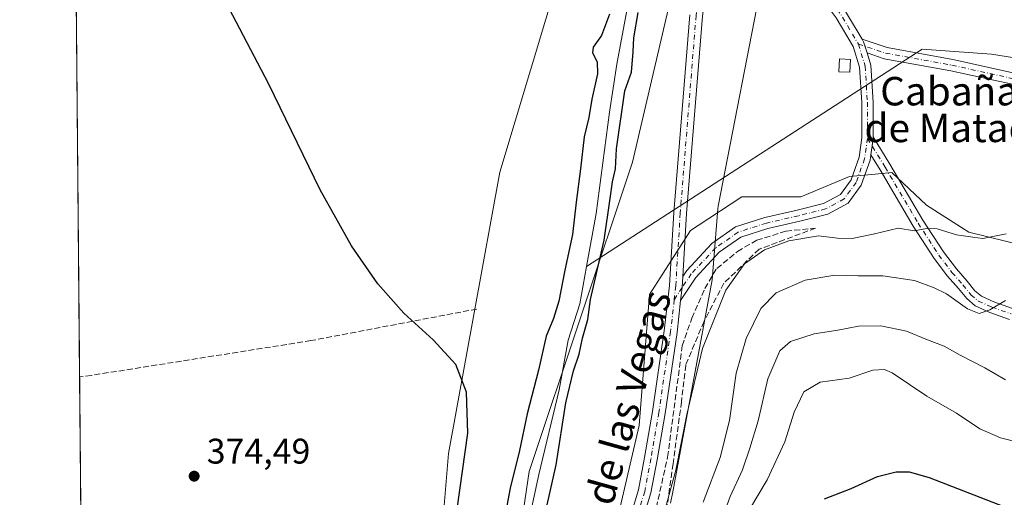
# Model space of a CAD drawing. Units: metres. Extents: x 563336 to 566781, y 4703274 to 4705619.
# Drawn here: x 563336 to 563613, y 4703696 to 4703830 of the extents above; entities that cross this region are included whole.
import ezdxf
from ezdxf.enums import TextEntityAlignment as Align

# ---------------------------------------------------------------- set-up
doc = ezdxf.new("R2010")
doc.units = ezdxf.units.M
doc.header["$MEASUREMENT"] = 0
doc.linetypes.add('DGN Style 3', pattern=[2.307223458686699, 1.648016756204785, -0.6592067024819142])
doc.linetypes.add('DGN Style 4', pattern=[2.6384748266838614, 1.318413404963828, -0.6592067024819142, 0.001648016756204785, -0.6592067024819142])
for name, color, linetype, lineweight in [('Arbolado forestal CxS', 92, 'Continuous', 0), ('Camino Cxs', 7, 'Continuous', 0), ('Camino eje', 30, 'DGN Style 4', 13), ('Comarca CxS', 21, 'Continuous', 0), ('Comunidad Autónoma CxS', 142, 'Continuous', 0), ('Corriente natural lineal', 142, 'Continuous', 13), ('Cultivos herbáceos CxS', 92, 'Continuous', 0), ('Cultivos leñosos CxS', 92, 'Continuous', 0), ('Curva de nivel maestra', 30, 'Continuous', 30), ('Curva de nivel normal', 30, 'Continuous', 0), ('Edificación Cxs', 1, 'Continuous', 13), ('Espacio natural protegido', 121, 'Continuous', 13), ('Espacio natural protegido CxS', 121, 'Continuous', 0), ('Matorral CxS', 135, 'Continuous', 0), ('Municipio CxS', 4, 'Continuous', 0), ('Pista no pavimentada Cxs', 111, 'Continuous', 0), ('Pista no pavimentada eje', 91, 'DGN Style 4', 0), ('Provincia CxS', 1, 'Continuous', 0), ('Punto de cota en terreno', 7, 'Continuous', 0), ('Rótulo de punto de cota en terreno', 7, 'Continuous', 0), ('Senda', 7, 'DGN Style 3', 0), ('Talud superficial', 30, 'DGN Style 3', 0), ('Texto cartográfico', 7, 'Continuous', 0)]:
    doc.layers.add(name, color=color, linetype=linetype, lineweight=lineweight)
doc.styles.add('Style-Arial', font='txt')

# ---------------------------------------------------------------- blocks, each defined once
blk = doc.blocks.new('*U6')
at = {"layer": 'Matorral CxS', "color": 135, "linetype": 'Continuous', "lineweight": 0}
blk.add_polyline3d([(563445.3744999999, 4703448.5209, 376.8877000000066), (563441.7688999996, 4703463.8487, 375.9100000000035), (563443.5730999997, 4703482.782099999, 375.3160999999964), (563454.3931999998, 4703507.125499999, 375.5148000000045), (563463.4102999996, 4703537.7797, 375.7452000000048), (563473.0585000003, 4703583.671700001, 375.5016999999934), (563481.7150999998, 4703625.506300001, 375.4983999999968), (563496.142, 4703663.734300001, 376.144100000005), (563501.9124999996, 4703682.4879, 375.891300000003), (563509.8479000004, 4703716.388300001, 376.2109999999957), (563512.7336999997, 4703753.172900001, 375.8110000000015), (563524.2745000003, 4703771.205700001, 377.0331000000006), (563526.3641999997, 4703772.5637, 376.9425999999949), (563538.7008999996, 4703780.5823, 376.3083999999944), (563555.2905000001, 4703780.5821, 376.4361999999965), (563568.9952999996, 4703786.3521, 376.8398000000016), (563576.1568999998, 4703787.0033, 377.5841999999975), (563580.8967000004, 4703787.4343, 377.8181000000041), (563590.6337000001, 4703778.237500001, 379.0191999999952), (563602.5345000001, 4703770.664100001, 379.9789000000019), (563618.2230000002, 4703766.876900001, 380.5011999999988)], dxfattribs=at)
blk = doc.blocks.new('*U12')
at = {"layer": 'Cultivos herbáceos CxS', "color": 92, "linetype": 'Continuous', "lineweight": 0}
for points in [[(563618.2230000002, 4703766.876900001, 380.5011999999988), (563602.5345000001, 4703770.664100001, 379.9789000000019), (563590.6337000001, 4703778.237500001, 379.0191999999952), (563580.8967000004, 4703787.4343, 377.8181000000041), (563576.1568999998, 4703787.0033, 377.5841999999975), (563568.9952999996, 4703786.3521, 376.8398000000016), (563555.2905000001, 4703780.5821, 376.4361999999965), (563538.7008999996, 4703780.5823, 376.3083999999944), (563526.3641999997, 4703772.5637, 376.9425999999949), (563524.2745000003, 4703771.205700001, 377.0331000000006), (563512.7336999997, 4703753.172900001, 375.8110000000015), (563509.8479000004, 4703716.388300001, 376.2109999999957), (563501.9124999996, 4703682.4879, 375.891300000003), (563496.142, 4703663.734300001, 376.144100000005), (563481.7150999998, 4703625.506300001, 375.4983999999968), (563473.0585000003, 4703583.671700001, 375.5016999999934), (563463.4102999996, 4703537.7797, 375.7452000000048), (563454.3931999998, 4703507.125499999, 375.5148000000045), (563443.5730999997, 4703482.782099999, 375.3160999999964), (563441.7688999996, 4703463.8487, 375.9100000000035), (563445.3744999999, 4703448.5209, 376.8877000000066)], [(563401.9775, 4703442.6029, 372.8441000000021), (563421.8492999999, 4703470.862700001, 373.6514000000025), (563433.5690000001, 4703492.644900001, 373.2722000000067), (563435.1710999999, 4703511.730900001, 374.0861000000005), (563444.5832000002, 4703558.8937, 374.0648999999976), (563450.0846999995, 4703572.320699999, 373.7292000000016), (563463.0743000006, 4703594.1209, 373.8375999999989), (563469.9167, 4703643.151500001, 374.372199999998), (563478.8733000001, 4703703.4047, 374.5197000000044), (563507.9565000003, 4703790.3957, 375.4642000000022), (563522.3322999999, 4703852.204100001, 376.4015000000072)]]:
    blk.add_polyline3d(points, dxfattribs=at)
blk = doc.blocks.new('5PATER')
at = {"layer": 'Cultivos leñosos CxS', "linetype": 'Continuous', "lineweight": 0}
h = blk.add_hatch(color=51, dxfattribs=at)
edge = h.paths.add_edge_path()
edge.add_ellipse((0, 0), major_axis=(-0.1095731443231308, -0.1110710700762829), ratio=0.9994222409660322, start_angle=0, end_angle=360)

msp = doc.modelspace()

# ---------------------------------------------------------------- linework, layer by layer
at = {"layer": 'Arbolado forestal CxS', "color": 92, "linetype": 'Continuous', "lineweight": 0}
for points in [[(563535.8860999999, 4703893.7169, 378.7063000000053), (563522.3322999999, 4703852.204100001, 376.4015000000072), (563507.9565000003, 4703790.3957, 375.4642000000022), (563478.8733000001, 4703703.4047, 374.5197000000044), (563469.9167, 4703643.151500001, 374.372199999998), (563463.0743000006, 4703594.1209, 373.8375999999989), (563450.0846999995, 4703572.320699999, 373.7292000000016), (563444.5832000002, 4703558.8937, 374.0648999999976), (563435.1710999999, 4703511.730900001, 374.0861000000005), (563433.5690000001, 4703492.644900001, 373.2722000000067), (563421.8492999999, 4703470.862700001, 373.6514000000025), (563401.9775, 4703442.6029, 372.8441000000021), (563384.2215, 4703401.0329, 373.6619000000064), (563359.2302999999, 4703335.2075, 373.2511999999988), (563356.0431000004, 4703328.853599999, 373.1051000000007)], [(563496.5301000001, 4703873.715700001, 375.7786000000052), (563470.5834999997, 4703787.521500001, 375.477899999998), (563456.2074999996, 4703708.4647, 375.125199999995), (563451.8938999996, 4703656.7183, 374.9713000000047), (563436.0809000004, 4703587.723300001, 374.7915000000066), (563418.8305000003, 4703535.9769, 374.6242999999959), (563411.6429000003, 4703507.228900001, 374.4413000000059), (563400.1426999997, 4703474.1689, 374.4590999999928), (563380.0179000003, 4703441.108700001, 374.1404999999941), (563362.7676999997, 4703392.237299999, 373.8549999999959), (563355.6503, 4703372.180600001, 373.7296999999962)], [(563380.0179000003, 4703441.108700001, 374.1404999999941), (563400.1426999997, 4703474.1689, 374.4590999999928), (563411.6429000003, 4703507.228900001, 374.4413000000059), (563418.8305000003, 4703535.9769, 374.6242999999959), (563436.0809000004, 4703587.723300001, 374.7915000000066), (563451.8938999996, 4703656.7183, 374.9713000000047), (563456.2074999996, 4703708.4647, 375.125199999995), (563470.5834999997, 4703787.521500001, 375.477899999998), (563496.5301000001, 4703873.715700001, 375.7786000000052)], [(563522.3322999999, 4703852.204100001, 376.4015000000072), (563507.9565000003, 4703790.3957, 375.4642000000022), (563478.8733000001, 4703703.4047, 374.5197000000044), (563469.9167, 4703643.151500001, 374.372199999998), (563463.0743000006, 4703594.1209, 373.8375999999989), (563450.0846999995, 4703572.320699999, 373.7292000000016), (563444.5832000002, 4703558.8937, 374.0648999999976), (563435.1710999999, 4703511.730900001, 374.0861000000005), (563433.5690000001, 4703492.644900001, 373.2722000000067), (563421.8492999999, 4703470.862700001, 373.6514000000025), (563401.9775, 4703442.6029, 372.8441000000021)]]:
    msp.add_polyline3d(points, dxfattribs=at)
at = {"layer": 'Camino Cxs', "color": 7, "linetype": 'Continuous', "lineweight": 0, "extrusion": (0.1086405902474765, 0.04770209916522356, 0.9929359152966072), "elevation": 285983.126643123, "flags": 128}
msp.add_lwpolyline([(4080358.851237817, -2390069.809969144), (4080362.133975366, -2390070.1926011), (4080362.913800554, -2390070.094836107)], dxfattribs=at)
msp.add_lwpolyline([(4080358.851237817, -2390069.809969144), (4080362.133975366, -2390070.1926011), (4080362.913800554, -2390070.094836107)], dxfattribs=at)
at = {"layer": 'Camino Cxs', "color": 7, "linetype": 'Continuous', "lineweight": 0, "extrusion": (-0.03233312489561863, 0.04218137323034665, 0.9985866516166169), "elevation": 180567.2276073481, "flags": 128}
msp.add_lwpolyline([(-3308892.279856523, -3385543.890923715), (-3308895.53408851, -3385547.106478832), (-3308895.87829933, -3385547.556167348)], dxfattribs=at)
msp.add_lwpolyline([(-3308892.279856523, -3385543.890923715), (-3308895.53408851, -3385547.106478832), (-3308895.87829933, -3385547.556167348)], dxfattribs=at)
at = {"layer": 'Camino Cxs', "color": 7, "linetype": 'Continuous', "lineweight": 0, "extrusion": (0.1130670028585092, -0.005014522718751266, 0.9935747115473991), "elevation": 40503.40041166818, "flags": 128}
msp.add_lwpolyline([(4724099.956378763, -352240.640409062), (4724103.675861506, -352240.9364026032), (4724106.729716143, -352240.955840985)], dxfattribs=at)
at = {"layer": 'Camino Cxs', "color": 7, "linetype": 'Continuous', "lineweight": 0}
for points in [[(563533.8057000004, 4703883.787500001, 378.6128999999929), (563538.2865000004, 4703873.1863, 378.5960999999952), (563543.2779000001, 4703864.451500001, 378.823000000004), (563550.4949000003, 4703854.410499999, 378.4587000000029), (563560.9647000004, 4703842.0371, 377.5681000000041), (563567.8695, 4703832.7237, 376.9689999999973), (563572.5279000001, 4703824.909499999, 376.6126999999979)], [(563522.0569000002, 4703758.216499999, 377.1763000000064), (563523.2056999998, 4703759.962099999, 377.2182999999932), (563530.2390999999, 4703767.486300001, 377.3669999999984), (563536.9250999996, 4703772.166300001, 377.3200999999972), (563545.1586999996, 4703774.801100001, 377.472299999994), (563554.2581000002, 4703776.876499999, 377.4271000000008), (563561.6634999998, 4703778.727700001, 377.1992000000027), (563566.4051000001, 4703781.314099999, 377.2198999999964), (563569.3926999997, 4703785.4397, 377.2260999999999), (563571.6416999997, 4703791.7371, 377.2920000000013), (563572.3975000001, 4703797.179500001, 377.1910000000062), (563572.3975000001, 4703807.179099999, 376.8905999999988), (563571.7774999999, 4703817.0999, 376.9505000000063), (563569.9848999997, 4703822.926100001, 376.6116999999941), (563565.2030999997, 4703830.946900001, 376.7225999999937), (563558.4552999996, 4703840.0485, 377.3678000000073), (563547.9703000002, 4703852.440099999, 377.9367999999959), (563540.5821000002, 4703862.7191, 378.168399999995), (563535.4134999998, 4703871.7645, 378.272100000002), (563533.2156999996, 4703876.9641, 378.363400000002)], [(563567.8695, 4703832.7237, 376.9689999999973), (563572.5279000001, 4703824.909499999, 376.6126999999979), (563572.9303000001, 4703824.2345, 376.6010999999999), (563573.9022000004, 4703821.0759, 376.6465000000026), (563574.9477000004, 4703817.678099999, 376.8224000000046), (563575.5975000003, 4703807.278899999, 376.9587999999931), (563575.5975000003, 4703797.5207, 377.2822000000015), (563575.5975000003, 4703796.9549, 377.3061000000016), (563574.9682, 4703792.4266, 377.476999999999), (563574.7659, 4703790.970899999, 377.5292999999947), (563572.2525000004, 4703783.9331, 377.5976999999984), (563568.5724999999, 4703778.851299999, 377.6609999999928), (563562.8367, 4703775.7225, 377.9358000000066), (563555.0021000003, 4703773.763900001, 378.0522999999957), (563546.0037000002, 4703771.7117, 377.9765000000043), (563538.3624999998, 4703769.2665, 377.5460000000021), (563532.3482999997, 4703765.056500001, 377.4245999999985), (563525.7292999999, 4703757.9757, 377.293399999995), (563521.4436999997, 4703751.4637, 377.2119999999995), (563521.9023000002, 4703755.1665, 377.1784999999945), (563522.0569000002, 4703758.216499999, 377.1763000000064), (563523.2056999998, 4703759.962099999, 377.2182999999932), (563530.2390999999, 4703767.486300001, 377.3669999999984), (563536.9250999996, 4703772.166300001, 377.3200999999972), (563545.1586999996, 4703774.801100001, 377.472299999994), (563554.2581000002, 4703776.876499999, 377.4271000000008), (563561.6634999998, 4703778.727700001, 377.1992000000027), (563566.4051000001, 4703781.314099999, 377.2198999999964), (563569.3926999997, 4703785.4397, 377.2260999999999), (563571.6416999997, 4703791.7371, 377.2920000000013), (563572.3975000001, 4703797.179500001, 377.1910000000062), (563572.3975000001, 4703807.179099999, 376.8905999999988), (563571.7774999999, 4703817.0999, 376.9505000000063), (563569.9848999997, 4703822.926100001, 376.6116999999941), (563565.2030999997, 4703830.946900001, 376.7225999999937)], [(563617.3125, 4703811.702500001, 377.7822000000015), (563597.4321, 4703816.076099999, 377.187699999995), (563578.7216999996, 4703819.4647, 376.7540000000009), (563573.9022000004, 4703821.0759, 376.6465000000026), (563572.9303000001, 4703824.2345, 376.6010999999999), (563572.5279000001, 4703824.909499999, 376.6126999999979), (563579.5181, 4703822.5725, 376.695000000007), (563598.0610999997, 4703819.214299999, 377.3317999999999), (563617.8683000002, 4703814.856699999, 377.8377000000037)], [(563572.5279000001, 4703824.909499999, 376.6126999999979), (563579.5181, 4703822.5725, 376.695000000007), (563598.0610999997, 4703819.214299999, 377.3317999999999), (563617.8683000002, 4703814.856699999, 377.8377000000037)], [(563573.9022000004, 4703821.075999999, 376.6465000000026), (563574.9477000004, 4703817.678099999, 376.8224000000046), (563575.5975000003, 4703807.278899999, 376.9587999999931), (563575.5975000003, 4703797.5207, 377.2822000000015)], [(563617.3125, 4703811.702500001, 377.7822000000015), (563597.4321, 4703816.076099999, 377.187699999995), (563578.7216999996, 4703819.4647, 376.7540000000009), (563573.9022000004, 4703821.075999999, 376.6465000000026)], [(563613.9769000001, 4703746.177100001, 386.449099999998), (563608.4124999996, 4703748.140900001, 385.4355999999971), (563604.3340999996, 4703749.953500001, 385.1266000000033), (563601.9275000002, 4703751.999100001, 384.5973999999987), (563599.6316999998, 4703754.841700001, 384.1012999999948), (563596.5471000001, 4703758.351500001, 383.1570999999968), (563592.7719000002, 4703763.313300001, 382.1782999999996), (563586.9003, 4703772.387700001, 380.0777999999991), (563577.5771000005, 4703788.1735, 377.8055000000023), (563574.9682, 4703792.4266, 377.476999999999), (563575.5975000003, 4703796.9549, 377.3061000000016), (563575.5975000003, 4703797.5207, 377.2822000000015), (563580.3189000003, 4703789.823899999, 377.8129000000045), (563589.6222999999, 4703774.0713, 379.8301000000066), (563595.3923000004, 4703765.154100001, 381.5448999999935), (563599.0255000005, 4703760.379100001, 382.4841000000015), (563602.0793000003, 4703756.904100001, 383.2728000000061), (563604.2285000002, 4703754.243100001, 383.9352999999974), (563606.0553000001, 4703752.690500001, 384.3696000000054), (563609.5966999996, 4703751.1165, 384.9697000000015), (563614.8274999997, 4703749.270300001, 385.9489000000031)], [(563575.5975000003, 4703797.5207, 377.2822000000015), (563580.3189000003, 4703789.823899999, 377.8129000000045), (563589.6222999999, 4703774.0713, 379.8301000000066), (563595.3923000004, 4703765.154100001, 381.5448999999935), (563599.0255000005, 4703760.379100001, 382.4841000000015), (563602.0793000003, 4703756.904100001, 383.2728000000061), (563604.2285000002, 4703754.243100001, 383.9352999999974), (563606.0553000001, 4703752.690500001, 384.3696000000054), (563609.5966999996, 4703751.1165, 384.9697000000015), (563614.8274999997, 4703749.270300001, 385.9489000000031)], [(563574.9682, 4703792.426700001, 377.476999999999), (563574.7659, 4703790.970899999, 377.5292999999947), (563572.2525000004, 4703783.9331, 377.5976999999984), (563568.5724999999, 4703778.851299999, 377.6609999999928), (563562.8367, 4703775.7225, 377.9358000000066), (563555.0021000003, 4703773.763900001, 378.0522999999957), (563546.0037000002, 4703771.7117, 377.9765000000043), (563538.3624999998, 4703769.2665, 377.5460000000021), (563532.3482999997, 4703765.056500001, 377.4245999999985), (563525.7292999999, 4703757.9757, 377.293399999995), (563521.4436999997, 4703751.4637, 377.2119999999995)], [(563613.9769000001, 4703746.177100001, 386.449099999998), (563608.4124999996, 4703748.140900001, 385.4355999999971), (563604.3340999996, 4703749.953500001, 385.1266000000033), (563601.9275000002, 4703751.999100001, 384.5973999999987), (563599.6316999998, 4703754.841700001, 384.1012999999948), (563596.5471000001, 4703758.351500001, 383.1570999999968), (563592.7719000002, 4703763.313300001, 382.1782999999996), (563586.9003, 4703772.387700001, 380.0777999999991), (563577.5771000005, 4703788.1735, 377.8055000000023), (563574.9682, 4703792.426700001, 377.476999999999)]]:
    msp.add_polyline3d(points, dxfattribs=at)
at = {"layer": 'Camino eje', "color": 30, "linetype": 'DGN Style 4', "lineweight": 13, "extrusion": (0.273590991771947, 0.1377890177302887, 0.9519254990881192), "elevation": 802681.7866090853, "flags": 128}
msp.add_lwpolyline([(3947623.740672878, -2493118.909230588), (3947619.18653729, -2493119.737423399), (3947609.600194236, -2493120.453971771)], dxfattribs=at)
at = {"layer": 'Camino eje', "color": 30, "linetype": 'DGN Style 4', "lineweight": 13}
for points in [[(563571.4574999996, 4703823.5803, 376.5861000000005), (563579.1199000003, 4703821.0187, 376.7216000000044), (563597.7467, 4703817.645300001, 377.2716999999975), (563617.5904999999, 4703813.2795, 377.8233999999939)], [(563571.4574999996, 4703823.5803, 376.5861000000005), (563573.3624999998, 4703817.3891, 376.8567000000039), (563573.9974999996, 4703807.228900001, 376.9277000000002), (563573.9974999996, 4703797.0689, 377.2526999999973)], [(563573.9974999996, 4703797.0689, 377.2526999999973), (563573.2039000001, 4703791.353900001, 377.4505999999965), (563570.8224999999, 4703784.6865, 377.4217999999965), (563567.4889000002, 4703780.082699999, 377.4413999999961), (563562.2500999998, 4703777.225099999, 377.4824999999983), (563554.6300999997, 4703775.3201, 377.7309999999998), (563545.5812999997, 4703773.2565, 377.6021000000038), (563537.6436999999, 4703770.716499999, 377.3871999999974), (563531.2937000003, 4703766.271500001, 377.3702000000048), (563524.4675000003, 4703758.968900001, 377.2483999999968), (563521.9023000002, 4703755.1665, 377.1784999999945), (563519.6536999998, 4703751.6545, 377.1953999999969)], [(563573.9974999996, 4703797.0689, 377.2526999999973), (563578.9479, 4703788.9987, 377.8127999999998), (563588.2613000004, 4703773.229499999, 379.9339999999939), (563594.0821000002, 4703764.233700001, 381.8413), (563597.7862999998, 4703759.365300001, 382.7194000000018), (563600.8554999996, 4703755.8729, 383.6304999999993), (563603.0778999999, 4703753.121099999, 384.1570999999968), (563605.1946999999, 4703751.321900001, 384.7081999999937), (563609.0047000004, 4703749.628699999, 385.2016000000003), (563614.4020999996, 4703747.7237, 386.2247999999963)]]:
    msp.add_polyline3d(points, dxfattribs=at)
at = {"layer": 'Comarca CxS', "color": 21, "linetype": 'Continuous', "lineweight": 0, "flags": 128}
msp.add_lwpolyline([(564963.247743463, 4703288.925594145), (563356.5400004744, 4703274.039982939), (563356.4025000009, 4703289.2035), (563335.570000476, 4705587.229982915), (564399.785400001, 4705597.093000002), (564637.6344912874, 4705599.297298411), (565129.0648999996, 4705603.851799999), (566275.5488677802, 4705614.477134943), (566759.2500005009, 4705618.959982914), (566768.5031833643, 4704651.749405978), (566781.3800004992, 4703305.769982938)], close=True, dxfattribs=at)
at = {"layer": 'Comunidad Autónoma CxS', "color": 142, "linetype": 'Continuous', "lineweight": 0, "flags": 128}
msp.add_lwpolyline([(564963.247743463, 4703288.925594145), (563356.5400004744, 4703274.039982939), (563356.4025000009, 4703289.2035), (563335.570000476, 4705587.229982915), (564399.785400001, 4705597.093000002), (564637.6344912874, 4705599.297298411), (565129.0648999996, 4705603.851799999), (566275.5488677802, 4705614.477134943), (566759.2500005009, 4705618.959982914), (566768.5031833643, 4704651.749405978), (566781.3800004992, 4703305.769982938)], close=True, dxfattribs=at)
at = {"layer": 'Corriente natural lineal', "color": 142, "linetype": 'Continuous', "lineweight": 13, "extrusion": (-0.01906064428475928, -0.01234451656224786, 0.9997421191238741), "elevation": -68432.1342363588, "flags": 128}
msp.add_lwpolyline([(-3641768.36742087, 3029260.049153515), (-3641768.367420871, 3029147.57354924)], dxfattribs=at)
at = {"layer": 'Corriente natural lineal', "color": 142, "linetype": 'Continuous', "lineweight": 13}
for points in [[(563508.7112999996, 4703845.680600001, 374.722299999994), (563503.5519000003, 4703817.899300001, 374.7997999999934), (563501.4353, 4703804.4055, 374.2244000000064), (563497.7311000006, 4703775.9627, 373.704700000002), (563495.0132999998, 4703761.0538, 374.1965000000055), (563493.1009000001, 4703750.562700001, 374.2045000000071), (563489.7936000006, 4703740.3762, 374.0369000000064), (563487.2800000003, 4703726.3533, 373.4532999999938), (563481.5915000001, 4703702.5407, 373.8680000000023), (563477.6227000002, 4703684.284399999, 374.4306999999972)], [(563633.2549000002, 4703817.5976, 378.0026000000071), (563628.9238, 4703817.575800001, 377.4241999999941), (563608.9211999997, 4703820.750800001, 377.3454999999958), (563589.3948999997, 4703822.179500001, 376.7507000000041)]]:
    msp.add_polyline3d(points, dxfattribs=at)
at = {"layer": 'Cultivos herbáceos CxS', "color": 92, "linetype": 'Continuous', "lineweight": 0, "extrusion": (4.250230030961524e-05, -0.004688539067119898, 0.9999890078370715), "elevation": -21655.00341752367, "flags": 128}
msp.add_lwpolyline([(563352.389866266, 4703680.191640991), (563351.2132404001, 4703809.986867605)], dxfattribs=at)
at = {"layer": 'Cultivos herbáceos CxS', "color": 92, "linetype": 'Continuous', "lineweight": 0, "extrusion": (2.039586982271719e-05, -0.002249718633155594, 0.9999974691718376), "elevation": -10195.90106308131, "flags": 128}
msp.add_lwpolyline([(563352.9179435315, 4703661.69667254), (563352.3985409031, 4703718.988017524)], dxfattribs=at)
at = {"layer": 'Cultivos herbáceos CxS', "color": 92, "linetype": 'Continuous', "lineweight": 0}
for points in [[(563535.8860999999, 4703893.7169, 378.7063000000053), (563522.3322999999, 4703852.204100001, 376.4015000000072), (563507.9565000003, 4703790.3957, 375.4642000000022), (563478.8733000001, 4703703.4047, 374.5197000000044), (563469.9167, 4703643.151500001, 374.372199999998), (563463.0743000006, 4703594.1209, 373.8375999999989), (563450.0846999995, 4703572.320699999, 373.7292000000016), (563444.5832000002, 4703558.8937, 374.0648999999976), (563435.1710999999, 4703511.730900001, 374.0861000000005), (563433.5690000001, 4703492.644900001, 373.2722000000067), (563421.8492999999, 4703470.862700001, 373.6514000000025), (563401.9775, 4703442.6029, 372.8441000000021), (563384.2215, 4703401.0329, 373.6619000000064), (563359.2302999999, 4703335.2075, 373.2511999999988), (563356.0431000004, 4703328.853599999, 373.1051000000007)], [(563496.5301000001, 4703873.715700001, 375.7786000000052), (563470.5834999997, 4703787.521500001, 375.477899999998), (563456.2074999996, 4703708.4647, 375.125199999995), (563451.8938999996, 4703656.7183, 374.9713000000047), (563436.0809000004, 4703587.723300001, 374.7915000000066), (563418.8305000003, 4703535.9769, 374.6242999999959), (563411.6429000003, 4703507.228900001, 374.4413000000059), (563400.1426999997, 4703474.1689, 374.4590999999928), (563380.0179000003, 4703441.108700001, 374.1404999999941), (563362.7676999997, 4703392.237299999, 373.8549999999959), (563355.6503, 4703372.180600001, 373.7296999999962), (563354.0856999997, 4703544.7752, 374.2734999999957), (563355.2191000005, 4703548.006100001, 374.3050999999978), (563361.5665999996, 4703588.1339, 374.4820000000037), (563362.9121000003, 4703611.054500001, 374.459600000002), (563358.6283, 4703641.046800001, 374.5044999999955), (563352.9256999996, 4703672.7314, 374.5500000000029), (563351.2297, 4703859.816500001, 375.2875000000058)], [(563496.5301000001, 4703873.715700001, 375.7786000000052), (563470.5834999997, 4703787.521500001, 375.477899999998), (563456.2074999996, 4703708.4647, 375.125199999995), (563451.8938999996, 4703656.7183, 374.9713000000047), (563436.0809000004, 4703587.723300001, 374.7915000000066), (563418.8305000003, 4703535.9769, 374.6242999999959), (563411.6429000003, 4703507.228900001, 374.4413000000059), (563400.1426999997, 4703474.1689, 374.4590999999928), (563380.0179000003, 4703441.108700001, 374.1404999999941), (563362.7676999997, 4703392.237299999, 373.8549999999959), (563355.6503, 4703372.180600001, 373.7296999999962)], [(563618.2230000002, 4703766.876900001, 380.5011999999988), (563602.5345000001, 4703770.664100001, 379.9789000000019), (563590.6337000001, 4703778.237500001, 379.0191999999952), (563580.8967000004, 4703787.4343, 377.8181000000041), (563576.1568999998, 4703787.0033, 377.5841999999975), (563568.9952999996, 4703786.3521, 376.8398000000016), (563555.2905000001, 4703780.5821, 376.4361999999965), (563538.7008999996, 4703780.5823, 376.3083999999944), (563526.3641999997, 4703772.5637, 376.9425999999949), (563524.2745000003, 4703771.205700001, 377.0331000000006), (563512.7336999997, 4703753.172900001, 375.8110000000015), (563509.8479000004, 4703716.388300001, 376.2109999999957), (563501.9124999996, 4703682.4879, 375.891300000003), (563496.142, 4703663.734300001, 376.144100000005), (563481.7150999998, 4703625.506300001, 375.4983999999968), (563473.0585000003, 4703583.671700001, 375.5016999999934), (563463.4102999996, 4703537.7797, 375.7452000000048), (563454.3931999998, 4703507.125499999, 375.5148000000045), (563443.5730999997, 4703482.782099999, 375.3160999999964), (563441.7688999996, 4703463.8487, 375.9100000000035), (563445.3744999999, 4703448.5209, 376.8877000000066)]]:
    msp.add_polyline3d(points, dxfattribs=at)
at = {"layer": 'Curva de nivel maestra', "color": 30, "linetype": 'Continuous', "lineweight": 30, "flags": 128}
for points, elevation in [([(563455.6600000003, 4703671.4301), (563461.5899999999, 4703714.2301), (563461.2199999997, 4703725.7501), (563458.25, 4703733.460100001), (563451.8399999999, 4703740.4001), (563443.5999999996, 4703747.9001), (563436.3300000001, 4703756.1601), (563428.9299999997, 4703766.8301), (563420.0800000001, 4703782.610099999), (563405.5999999996, 4703812.2601), (563392.3799999999, 4703837.610099999)], 374.9999999999999), ([(563482.0700000003, 4703685.7301), (563486.4199999999, 4703705.280099999), (563489.1600000003, 4703722.7301), (563491.3200000003, 4703731.7501), (563492.9600000001, 4703736.390100001), (563493.8399999999, 4703740.860099999), (563495.3899999997, 4703746.130100001), (563496.0800000001, 4703751.790100001), (563499.9299999997, 4703768.4301), (563501.6600000003, 4703780.200099999), (563502.2599999999, 4703784.860099999), (563503.1500000004, 4703788.540100001), (563503.4199999999, 4703794.100099999), (563505.8099999996, 4703810.420100001), (563507.6799999997, 4703815.6801), (563508.1600000003, 4703821.420100001), (563508.3499999996, 4703825.3301), (563509.4900000002, 4703832.4801)], 374.9999999999999), ([(563501.4600000001, 4703832.0101), (563499.25, 4703825.940099999), (563496.8399999999, 4703822.720100001), (563496.6399999997, 4703821.0801), (563497.9699999997, 4703818.590100001), (563498.0599999996, 4703815.2401), (563496.5099999999, 4703808.100099999), (563495.6100000005, 4703802.9301), (563494.29, 4703797.520099999), (563493.3399999999, 4703788.520099999), (563492.0700000003, 4703779.110099999), (563491.0899999999, 4703770.0801), (563488.9100000003, 4703760.0001), (563487.2400000002, 4703751.3201), (563485.7100000001, 4703746.4301), (563483.6699999999, 4703741.4301), (563481.4699999997, 4703731.860099999), (563478.2999999998, 4703719.6601), (563476.0999999996, 4703709.3201), (563473.5199999996, 4703698.7401), (563471.3700000001, 4703687.3101)], 374.9999999999999), ([(563561.9600000001, 4703695.7301), (563569.4199999999, 4703698.6601), (563576.8399999999, 4703701.9801), (563582.0499999998, 4703703.360099999), (563585.79, 4703703.300100001), (563591.3799999999, 4703701.6801), (563615.3200000003, 4703692.4301)], 400)]:
    msp.add_lwpolyline(points, dxfattribs=dict(at, elevation=elevation))
at = {"layer": 'Curva de nivel normal', "color": 30, "linetype": 'Continuous', "lineweight": 0, "flags": 128}
for points, elevation in [([(563514.0599999996, 4703681.550100001), (563520.1600000003, 4703703.7601), (563523.2000000002, 4703719.4001), (563527.5800000001, 4703738.0001), (563534.1399999997, 4703754.380100001), (563539.4600000001, 4703761.8201), (563545.0300000003, 4703765.7501), (563551.8700000001, 4703768.300100001), (563560.2000000002, 4703769.640100001), (563565.5599999996, 4703769.050100001), (563569.7199999997, 4703768.920100001), (563575.6500000004, 4703770.140100001), (563582.6500000004, 4703771.780099999), (563587.2199999997, 4703771.030099999), (563590.6100000005, 4703771.720100001), (563593.6600000003, 4703771.620100001), (563599.0800000001, 4703769.9101), (563603.6200000001, 4703769.2501), (563606.5, 4703768.940099999), (563613.0700000003, 4703770.220100001)], 380), ([(563527.8499999996, 4703694.8201), (563532.5999999996, 4703707.350099999), (563535.2199999997, 4703717.7501), (563537.0899999999, 4703731.100099999), (563539.8600000005, 4703740.7601), (563544.0099999999, 4703749.2601), (563548.3700000001, 4703753.630100001), (563556.5199999996, 4703757.210100001), (563564.8700000001, 4703758.600099999), (563571.3700000001, 4703758.380100001), (563578.3200000003, 4703758.390100001), (563587.29, 4703757.110099999), (563592.79, 4703755.0701), (563596.2300000004, 4703753.380100001), (563602.1399999997, 4703749.110099999), (563605.4000000004, 4703747.8201), (563608.4000000004, 4703748.880100001), (563612.8399999999, 4703751.5001)], 385), ([(563532.6799999997, 4703688.780099999), (563535.4299999997, 4703696.4101), (563538.8600000005, 4703703.9001), (563540.9000000004, 4703709.9801), (563543.29, 4703717.6601), (563545.9699999997, 4703729.4301), (563549.3399999999, 4703737.3201), (563552.4000000004, 4703739.970100001), (563559.0700000003, 4703742.0701), (563565.6600000003, 4703743.110099999), (563571.4500000002, 4703744.2401), (563577.8200000003, 4703744.370100001), (563584.9900000002, 4703742.860099999), (563590.9000000004, 4703740.450099999), (563595.5800000001, 4703738.6501), (563600.0599999996, 4703736.0801), (563606.9900000002, 4703732.5701), (563612.8600000005, 4703729.1601)], 390), ([(563617, 4703711.440099999), (563611.4199999999, 4703712.860099999), (563605.6500000004, 4703715.370100001), (563599.0599999996, 4703719.8101), (563590.7000000002, 4703724.5801), (563580.9600000001, 4703731.1501), (563578.8200000003, 4703732.130100001), (563575.5599999996, 4703731.920100001), (563568.8600000005, 4703729.630100001), (563560.7300000004, 4703728.5101), (563556.1399999997, 4703725.840100001), (563553.3600000005, 4703720.100099999), (563550.7599999999, 4703711.7601), (563545.7999999998, 4703701.100099999), (563540.8200000003, 4703692.7601)], 395)]:
    msp.add_lwpolyline(points, dxfattribs=dict(at, elevation=elevation))
at = {"layer": 'Edificación Cxs', "color": 1, "linetype": 'Continuous', "lineweight": 13}
msp.add_polyline3d([(563569.2701000003, 4703819.2301, 377.0458000000072), (563569.0601000004, 4703815.640100001, 377.1065999999992), (563565.9801000003, 4703815.8101, 376.9741000000067), (563566.1700999998, 4703819.4001, 376.9689999999973), (563569.2701000003, 4703819.2301, 377.0458000000072)], dxfattribs=at)
msp.add_3dface([(563569.2701000003, 4703819.2301, 377.1065999999992), (563569.0601000004, 4703815.640100001, 377.1065999999992), (563565.9801000003, 4703815.8101, 377.1065999999992), (563566.1700999998, 4703819.4001, 377.1065999999992)], dxfattribs=at)
at = {"layer": 'Espacio natural protegido', "color": 121, "linetype": 'Continuous', "lineweight": 13, "flags": 128}
msp.add_lwpolyline([(563518.5851000008, 4703694.533200001), (563519.2380999998, 4703697.659199998), (563530.3311000017, 4703757.267200002), (563531.8951000012, 4703777.236199998), (563532.0381000007, 4703777.973200002), (563544.8261000006, 4703844.036200001)], dxfattribs=at)
at = {"layer": 'Espacio natural protegido CxS', "color": 121, "linetype": 'Continuous', "lineweight": 0, "flags": 128}
for points in [[(563356.4025000009, 4703289.2035), (563335.570000476, 4705587.229982915)], [(563544.8261000002, 4703844.0362), (563532.0381000001, 4703777.973200001), (563531.8951000007, 4703777.236199999), (563530.331100001, 4703757.267200002), (563519.2380999993, 4703697.659199999), (563518.5851000003, 4703694.533199999)]]:
    msp.add_lwpolyline(points, dxfattribs=at)
at = {"layer": 'Matorral CxS', "color": 135, "linetype": 'Continuous', "lineweight": 0}
msp.add_polyline3d([(563618.2230000002, 4703766.876900001, 380.5011999999988), (563602.5345000001, 4703770.664100001, 379.9789000000019), (563590.6337000001, 4703778.237500001, 379.0191999999952), (563580.8967000004, 4703787.4343, 377.8181000000041), (563576.1568999998, 4703787.0033, 377.5841999999975), (563568.9952999996, 4703786.3521, 376.8398000000016), (563555.2905000001, 4703780.5821, 376.4361999999965), (563538.7008999996, 4703780.5823, 376.3083999999944), (563526.3641999997, 4703772.5637, 376.9425999999949), (563524.2745000003, 4703771.205700001, 377.0331000000006), (563512.7336999997, 4703753.172900001, 375.8110000000015), (563509.8479000004, 4703716.388300001, 376.2109999999957), (563501.9124999996, 4703682.4879, 375.891300000003), (563496.142, 4703663.734300001, 376.144100000005), (563481.7150999998, 4703625.506300001, 375.4983999999968), (563473.0585000003, 4703583.671700001, 375.5016999999934), (563463.4102999996, 4703537.7797, 375.7452000000048), (563454.3931999998, 4703507.125499999, 375.5148000000045), (563443.5730999997, 4703482.782099999, 375.3160999999964), (563441.7688999996, 4703463.8487, 375.9100000000035), (563445.3744999999, 4703448.5209, 376.8877000000066)], dxfattribs=at)
at = {"layer": 'Municipio CxS', "color": 4, "linetype": 'Continuous', "lineweight": 0, "flags": 128}
msp.add_lwpolyline([(564963.247743463, 4703288.925594145), (563356.5400004744, 4703274.039982939), (563356.4025000009, 4703289.2035), (563335.570000476, 4705587.229982915)], dxfattribs=at)
at = {"layer": 'Pista no pavimentada Cxs', "color": 111, "linetype": 'Continuous', "lineweight": 0, "extrusion": (0.1130670028585092, -0.005014522718751266, 0.9935747115473991), "elevation": 40503.40041166818, "flags": 128}
msp.add_lwpolyline([(4724099.956378763, -352240.640409062), (4724103.675861506, -352240.9364026032), (4724106.729716143, -352240.955840985)], dxfattribs=at)
at = {"layer": 'Pista no pavimentada Cxs', "color": 111, "linetype": 'Continuous', "lineweight": 0}
for points in [[(563533.2156999996, 4703876.9641, 378.363400000002), (563533.1442999998, 4703876.137700001, 378.3478999999934), (563531.2430999996, 4703859.3443, 377.8224000000046), (563527.5957000004, 4703831.433700001, 377.4499999999971), (563523.1555000005, 4703775.9321, 377.1946999999927), (563522.0569000002, 4703758.216499999, 377.1763000000064)], [(563423.2657000005, 4703453.4835, 376.2740999999951), (563432.0827000003, 4703463.582900001, 376.3968000000023), (563438.6980999997, 4703470.513300001, 375.9646999999969), (563442.5384999998, 4703475.736300001, 376.3098999999929), (563446.1037, 4703481.936699999, 376.2724000000017), (563450.3271000005, 4703490.852700001, 376.0280000000057), (563453.6359000001, 4703499.676100001, 376.1826000000001), (563457.8936999999, 4703510.872500001, 376.5160999999935), (563465.3283000002, 4703537.763499999, 376.3623999999982), (563471.9807000002, 4703563.5811, 376.6347999999998), (563479.2843000004, 4703599.146700001, 376.7621999999974), (563485.9681000002, 4703624.4495, 376.8901999999944), (563491.8662999999, 4703645.491699999, 377.0907000000007), (563497.5992999999, 4703660.779899999, 377.1686999999947), (563503.2955, 4703677.3937, 377.1065999999992), (563509.6083000004, 4703698.225500001, 377.4680999999982), (563511.3334999997, 4703707.3223, 377.1794999999984), (563513.5497000003, 4703720.3029, 377.0549000000028), (563516.8756999997, 4703742.952099999, 377.0914000000048), (563518.2960999999, 4703755.735900001, 377.0644000000029), (563519.5645000003, 4703776.187100001, 377.0651999999973), (563524.0142999999, 4703831.810699999, 377.2817000000068)], [(563423.2657000005, 4703453.4835, 376.2740999999951), (563432.0827000003, 4703463.582900001, 376.3968000000023), (563438.6980999997, 4703470.513300001, 375.9646999999969), (563442.5384999998, 4703475.736300001, 376.3098999999929), (563446.1037, 4703481.936699999, 376.2724000000017), (563450.3271000005, 4703490.852700001, 376.0280000000057), (563453.6359000001, 4703499.676100001, 376.1826000000001), (563457.8936999999, 4703510.872500001, 376.5160999999935), (563465.3283000002, 4703537.763499999, 376.3623999999982), (563471.9807000002, 4703563.5811, 376.6347999999998), (563479.2843000004, 4703599.146700001, 376.7621999999974), (563485.9681000002, 4703624.4495, 376.8901999999944), (563491.8662999999, 4703645.491699999, 377.0907000000007), (563497.5992999999, 4703660.779899999, 377.1686999999947), (563503.2955, 4703677.3937, 377.1065999999992), (563509.6083000004, 4703698.225500001, 377.4680999999982), (563511.3334999997, 4703707.3223, 377.1794999999984), (563513.5497000003, 4703720.3029, 377.0549000000028), (563516.8756999997, 4703742.952099999, 377.0914000000048), (563518.2960999999, 4703755.735900001, 377.0644000000029), (563519.5645000003, 4703776.187100001, 377.0651999999973), (563524.0142999999, 4703831.810699999, 377.2817000000068)], [(563527.5957000004, 4703831.433700001, 377.4499999999971), (563523.1555000005, 4703775.9321, 377.1946999999927), (563522.0569000002, 4703758.216499999, 377.1763000000064), (563521.9023000002, 4703755.1665, 377.1784999999945), (563521.4436999997, 4703751.4637, 377.2119999999995), (563520.4467000002, 4703742.491699999, 377.3555000000051), (563517.1052999999, 4703719.738299999, 377.4756000000052), (563514.8765000004, 4703706.683900001, 377.7839999999997), (563513.1092999997, 4703697.365700001, 377.7516000000033), (563506.7219000002, 4703676.287500001, 377.5571000000054), (563500.9880999997, 4703659.5637, 377.5669000000053), (563495.2911, 4703644.371900001, 377.457899999994), (563489.4419, 4703623.503900001, 377.7498000000051), (563482.7905000001, 4703598.324100001, 377.3176999999997), (563475.4890999999, 4703562.769500001, 377.0481), (563468.8065, 4703536.8347, 376.9517999999953), (563461.3185000002, 4703509.750499999, 376.7051999999967), (563457.0038999999, 4703498.404300001, 376.4104999999981), (563453.6451000003, 4703489.447699999, 376.5822000000044), (563449.2959000003, 4703480.2663, 376.4569999999949), (563445.5586999999, 4703473.7665, 376.2244000000064), (563441.4617, 4703468.194499999, 376.0792999999976), (563434.7421000004, 4703461.154899999, 376.0991000000067)], [(563521.4436999997, 4703751.4637, 377.2119999999995), (563520.4467000002, 4703742.491699999, 377.3555000000051), (563517.1052999999, 4703719.738299999, 377.4756000000052), (563514.8765000004, 4703706.683900001, 377.7839999999997), (563513.1092999997, 4703697.365700001, 377.7516000000033), (563506.7219000002, 4703676.287500001, 377.5571000000054), (563500.9880999997, 4703659.5637, 377.5669000000053), (563495.2911, 4703644.371900001, 377.457899999994), (563489.4419, 4703623.503900001, 377.7498000000051), (563482.7905000001, 4703598.324100001, 377.3176999999997), (563475.4890999999, 4703562.769500001, 377.0481), (563468.8065, 4703536.8347, 376.9517999999953), (563461.3185000002, 4703509.750499999, 376.7051999999967), (563457.0038999999, 4703498.404300001, 376.4104999999981), (563453.6451000003, 4703489.447699999, 376.5822000000044), (563449.2959000003, 4703480.2663, 376.4569999999949), (563445.5586999999, 4703473.7665, 376.2244000000064), (563441.4617, 4703468.194499999, 376.0792999999976), (563434.7421000004, 4703461.154899999, 376.0991000000067), (563426.0963000003, 4703451.251700001, 375.8678999999975), (563414.1287000002, 4703434.4025, 376.053700000004), (563404.6753000002, 4703418.306299999, 375.8340999999928)]]:
    msp.add_polyline3d(points, dxfattribs=at)
at = {"layer": 'Pista no pavimentada eje', "color": 91, "linetype": 'DGN Style 4', "lineweight": 0}
for points in [[(563532.0022999998, 4703883.944499999, 378.6049000000057), (563531.3613, 4703876.389699999, 378.4103999999934), (563529.4562999997, 4703859.562100001, 377.7473000000027), (563525.8051000005, 4703831.622099999, 377.3748000000051), (563521.3601000002, 4703776.0595, 377.1705999999977), (563520.0900999998, 4703755.580700001, 377.122199999998), (563519.6536999998, 4703751.6545, 377.1953999999969)], [(563519.6536999998, 4703751.6545, 377.1953999999969), (563518.6612999998, 4703742.721899999, 377.2578999999969), (563515.3274999997, 4703720.0207, 377.2638000000007), (563513.1051000003, 4703707.0031, 377.4762999999948), (563511.3586999997, 4703697.795700001, 377.508799999996), (563505.0087000001, 4703676.840500001, 377.3322999999946), (563499.2937000003, 4703660.171700001, 377.3653999999952), (563493.5787000004, 4703644.931700001, 377.2985999999946), (563487.7049000004, 4703623.976700001, 377.2850000000035), (563481.0374999996, 4703598.735500001, 377.0195999999996), (563473.7348999997, 4703563.1753, 376.8589000000065), (563467.0674999999, 4703537.299100001, 376.6046000000061), (563459.6061000006, 4703510.3115, 376.6037999999971), (563455.3198999995, 4703499.040300001, 376.3089999999939), (563451.9861000003, 4703490.1501, 376.2381000000024), (563447.6999000004, 4703481.101500001, 376.2654000000039), (563444.0487000003, 4703474.751499999, 376.2434000000067), (563440.0799000004, 4703469.353900001, 376.0380000000005), (563433.4123000001, 4703462.368899999, 376.206600000005), (563424.6810999997, 4703452.367699999, 375.9983000000066), (563412.6161000002, 4703435.381300001, 376.0485000000044), (563400.8685, 4703415.378699999, 376.2673999999971), (563400.3057000004, 4703414.398499999, 376.2853999999934)]]:
    msp.add_polyline3d(points, dxfattribs=at)
at = {"layer": 'Provincia CxS', "color": 1, "linetype": 'Continuous', "lineweight": 0, "flags": 128}
msp.add_lwpolyline([(564963.247743463, 4703288.925594145), (563356.5400004744, 4703274.039982939), (563356.4025000009, 4703289.2035), (563335.570000476, 4705587.229982915), (564399.785400001, 4705597.093000002), (564637.6344912874, 4705599.297298411), (565129.0648999996, 4705603.851799999), (566275.5488677802, 4705614.477134943), (566759.2500005009, 4705618.959982914), (566768.5031833643, 4704651.749405978), (566781.3800004992, 4703305.769982938)], close=True, dxfattribs=at)
at = {"layer": 'Senda', "color": 7, "linetype": 'DGN Style 3', "lineweight": 0}
msp.add_polyline3d([(563464.1705, 4703749.0921, 375.3699000000051), (563417.4981000006, 4703740.202099999, 375.0840000000026), (563355.7045, 4703730.438899999, 374.6603999999934), (563352.4062999999, 4703730.022700001, 374.659799999994)], dxfattribs=at)
at = {"layer": 'Talud superficial', "color": 30, "linetype": 'DGN Style 3', "lineweight": 0}
for points in [[(563559.4106000002, 4703771.8388, 378.3929999999964), (563543.5356000002, 4703765.885700001, 378.5525999999954), (563533.6136999996, 4703756.3607, 378.5371000000014), (563528.0574000003, 4703745.645, 378.1999000000069), (563522.898, 4703733.3419, 377.8736000000063), (563521.7073999997, 4703723.0231, 378.0393999999943), (563519.3262, 4703705.5606, 378.5191999999952), (563516.9448999995, 4703688.494899999, 379.4726999999984), (563509.4042999997, 4703665.476100001, 379.1196999999956), (563509.4042999997, 4703656.7448, 381.3745999999956), (563504.2449000003, 4703645.632300001, 380.0795999999973), (563498.6886, 4703633.726, 378.9394999999931), (563494.7198999999, 4703621.819800001, 378.9986999999965), (563492.7355000004, 4703610.3104, 379.5944000000018), (563490.7511, 4703594.8322, 380.523000000001), (563490.3542, 4703588.085300001, 380.7051999999967), (563481.2260999996, 4703557.129000001, 379.209400000007), (563476.4636000004, 4703538.8727, 378.9137999999948), (563470.1135999998, 4703512.678900001, 379.271900000007), (563462.9698000001, 4703498.3914, 377.4320000000007), (563456.6198000005, 4703482.5164, 377.3867999999929), (563443.9198000003, 4703464.2601, 376.1021000000038)], [(563443.9198000003, 4703464.2601, 376.1021000000038), (563451.9233999997, 4703481.160399999, 376.1793999999936), (563460.5224000001, 4703500.739600001, 376.6781000000047), (563465.6818000004, 4703516.4823, 377.0151000000042), (563470.8411999998, 4703533.8126, 377.0584999999992), (563476.9001000002, 4703558.868600001, 376.9560000000056), (563481.5568000004, 4703579.1887, 377.309500000003), (563489.2165000001, 4703613.042199999, 377.9535999999935), (563495.8311000001, 4703638.1777, 377.3772000000026), (563506.7451999999, 4703668.604800001, 377.6744999999937), (563514.1403000001, 4703691.001800001, 378.0187000000006), (563517.8035000004, 4703707.470899999, 377.6922999999952), (563521.931, 4703738.744700001, 377.4594999999972), (563524.6297000004, 4703746.523399999, 377.4726999999984), (563528.2677999996, 4703754.897500001, 377.446100000001), (563531.6544000005, 4703760.5067, 377.4150999999983), (563537.4753000002, 4703765.269200001, 377.5418000000063), (563542.8728, 4703768.4442, 377.6122000000032), (563551.1277999999, 4703770.984200001, 378.135500000004), (563559.4106000002, 4703771.8388, 378.3929999999964)], [(563514.1403000001, 4703691.001800001, 378.6993999999977), (563517.8035000004, 4703707.470899999, 378.3162000000011), (563521.931, 4703738.744700001, 377.7651000000042), (563524.6297000004, 4703746.523399999, 377.9101999999984), (563528.2677999996, 4703754.897500001, 377.8304999999964), (563531.6544000005, 4703760.5067, 377.8833000000013), (563537.4753000002, 4703765.269200001, 378.1756000000024), (563542.8728, 4703768.4442, 378.4339000000036), (563551.1277999999, 4703770.984200001, 378.820200000002), (563559.4106000002, 4703771.8388, 378.9873999999982), (563543.5356000002, 4703765.885700001, 379.7308000000049), (563533.6136999996, 4703756.3607, 379.5791999999929), (563528.0574000003, 4703745.645, 379.1784999999945), (563522.898, 4703733.3419, 378.5789999999979), (563521.7073999997, 4703723.0231, 379.0178000000014), (563519.3262, 4703705.5606, 379.3568999999989), (563516.9448999995, 4703688.494899999, 380.7617000000027)]]:
    msp.add_polyline3d(points, dxfattribs=at)

# ---------------------------------------------------------------- block references
at = {"layer": 'Cultivos herbáceos CxS', "color": 92, "linetype": 'Continuous', "lineweight": 0}
msp.add_blockref('*U12', (0, 0), dxfattribs=at)
at = {"layer": 'Matorral CxS', "color": 135, "linetype": 'Continuous', "lineweight": 0}
msp.add_blockref('*U6', (0, 0), dxfattribs=at)
at = {"layer": 'Punto de cota en terreno', "color": 7, "linetype": 'Continuous', "lineweight": 0, "xscale": 10, "yscale": 10, "zscale": 10}
msp.add_blockref('5PATER', (563384.6399999997, 4703702.100000001, 374.4900000000052), dxfattribs=at)

# ---------------------------------------------------------------- texts
at = {"layer": 'Rótulo de punto de cota en terreno', "color": 7, "linetype": 'Continuous', "lineweight": 0, "style": 'Style-Arial'}
msp.add_text('374,49', height=7.000000000000002, dxfattribs=at).set_placement((563388.1677999999, 4703705.627800001))
at = {"layer": 'Texto cartográfico', "color": 7, "linetype": 'Continuous', "lineweight": 0, "style": 'Style-Arial'}
for s, p in [('Cabaña', (563596.9927219511, 4703810.3268)), ('de Matacuras', (563607.2695097564, 4703800.006800001))]:
    msp.add_text(s, height=8, dxfattribs=at).set_placement(p, align=Align.MIDDLE_CENTER)
msp.add_text('Camino de las Vegas', height=8, rotation=74.3182500238304, dxfattribs=at).set_placement((563501.079736879, 4703704.048337817), align=Align.MIDDLE_CENTER)

doc.saveas('drawing.dxf')
